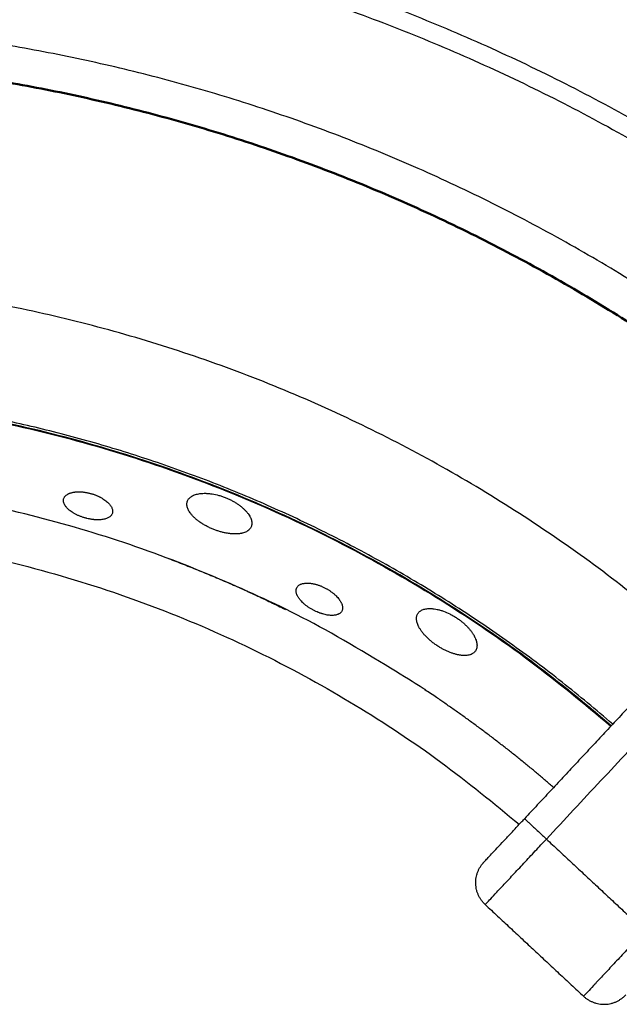
# Model space of a CAD drawing. Units: millimetres. Extents: x 0 to 1907, y 0 to 2179.
# Drawn here: x 170 to 190, y 1456 to 1489 of the extents above; entities that cross this region are included whole.
import ezdxf

# ---------------------------------------------------------------- set-up
doc = ezdxf.new("R2010")
doc.units = ezdxf.units.MM
doc.header["$MEASUREMENT"] = 0
doc.layers.add('PROIEZIONI 2D$Visible$Curves', color=7, linetype='Continuous', true_color=0x000000)
doc.layers.add('PROIEZIONI 2D$Visible$SceneSilhouetteCurves', color=7, linetype='Continuous', lineweight=50, true_color=0x000000)

msp = doc.modelspace()

# ---------------------------------------------------------------- linework, layer by layer
at = {"layer": 'PROIEZIONI 2D$Visible$Curves', "color": 9, "lineweight": -3, "true_color": 0xb0c4de}
for points, weights, knots in [([(118.509, 1478.134), (136.161, 1493.403), (159.5, 1493.403), (183.258, 1493.403), (201.043, 1477.651)], [0.854668233005, 0.866330905658, 1, 0.864257728182, 0.854335811188], [-635.434343, -635.434343, -635.434343, -590.518078, -590.518078, -544.905171, -544.905171, -544.905171]), ([(131.333, 1486.028), (144.605, 1492.79), (159.5, 1492.79), (183.017, 1492.79), (200.625, 1477.202)], [0.874965315935, 0.909550746487, 1, 0.864302528702, 0.854342374173], [-227.232642, -227.232642, -227.232642, -196.839359, -196.839359, -151.241507, -151.241507, -151.241507]), ([(197.853, 1474.229), (181.416, 1488.727), (159.5, 1488.727), (145.58, 1488.727), (133.178, 1482.407)], [0.854390205636, 0.864623563389, 1, 0.909550746487, 0.874965315935], [-42.094824, -42.094824, -42.094824, 0, 0, 28.124875, 28.124875, 28.124875])]:
    msp.add_rational_spline(points, weights, degree=2, knots=knots, dxfattribs=at)
at = {"layer": 'PROIEZIONI 2D$Visible$Curves', "color": 9, "true_color": 0xb0c4de}
msp.add_rational_spline([(133.734, 1481.315), (145.875, 1487.501), (159.5, 1487.501), (180.934, 1487.501), (197.016, 1473.333)], [0.874965315935, 0.909550746487, 1, 0.864729428743, 0.854406287285], degree=2, knots=[-205.827983, -205.827983, -205.827983, -178.29766, -178.29766, -137.124931, -137.124931, -137.124931], dxfattribs=at)
at = {"layer": 'PROIEZIONI 2D$Visible$Curves', "color": 250, "lineweight": -3, "true_color": 0x1e1e1e}
for points, weights, knots in [([(191.995, 1467.948), (173.405, 1484.186), (149.258, 1479.069), (137.065, 1476.484), (127.558, 1468.425)], [0.902044192989, 0.849588894983, 1, 0.917939608957, 0.896262607677], [156.452567, 156.452567, 156.452567, 201.819861, 201.819861, 226.571079, 226.571079, 226.571079]), ([(130.196, 1465.599), (133.758, 1468.595), (137.854, 1470.807), (165.574, 1485.786), (189.361, 1465.123)], [0.935876978744, 0.962391987948, 1, 0.790814875289, 0.924831874182], [-209.322298, -209.322298, -209.322298, -199.51406, -199.51406, -144.958198, -144.958198, -144.958198]), ([(189.422, 1465.189), (176.551, 1476.372), (159.5, 1476.372), (148.546, 1476.372), (138.787, 1471.399)], [0.854602909607, 0.86595091055, 1, 0.909550746487, 0.874965315934], [181.354871, 181.354871, 181.354871, 214.002544, 214.002544, 236.031472, 236.031472, 236.031472]), ([(187.444, 1463.068), (184.79, 1465.362), (181.798, 1467.193), (155.646, 1483.193), (132.114, 1463.542)], [0.971898942219, 0.94306481143, 0.92125593074, 0.766380327706, 0.965796489251], [-63.722623, -63.722623, -63.722623, -56.3729, -56.3729, -4.178895, -4.178895, -4.178895])]:
    msp.add_rational_spline(points, weights, degree=2, knots=knots, dxfattribs=at)
at = {"layer": 'PROIEZIONI 2D$Visible$Curves', "color": 250, "lineweight": -3, "true_color": 0x333333}
for points in [[(187.201, 1461.34), (194.493, 1469.161), (201.786, 1476.981)], [(189.902, 1465.703), (188.185, 1463.862), (186.469, 1462.022)], [(187.201, 1461.34), (188.846, 1459.806), (190.492, 1458.271)], [(185.155, 1459.146), (186.8, 1457.612), (188.446, 1456.077)]]:
    msp.add_open_spline(points, degree=2, dxfattribs=at)
at = {"layer": 'PROIEZIONI 2D$Visible$Curves', "color": 250, "lineweight": -3, "true_color": 0x1e1e1e}
for points, weights in [([(189.372, 1465.134), (166.186, 1485.275), (138.821, 1471.332)], [0.972747133652, 0.776976837691, 0.902750339224]), ([(133.265, 1462.307), (159.98, 1484.514), (186.294, 1461.834)], [0.965011473119, 0.738974305289, 0.971340871694]), ([(174.432, 1470.779), (176.496, 1470.008), (178.471, 1469.03)], [0.881341025744, 0.889618842572, 0.900362585381])]:
    msp.add_rational_spline(points, weights, degree=2, dxfattribs=at)
for points, knots in [([(171.05, 1472.733), (171.05, 1472.733), (171.05, 1472.733), (171.05, 1472.733), (171.054, 1472.745), (171.058, 1472.756), (171.064, 1472.767), (171.069, 1472.778), (171.076, 1472.788), (171.083, 1472.798), (171.09, 1472.809), (171.099, 1472.818), (171.108, 1472.828), (171.117, 1472.837), (171.127, 1472.846), (171.139, 1472.855), (171.15, 1472.864), (171.162, 1472.872), (171.175, 1472.88), (171.183, 1472.885), (171.192, 1472.89), (171.201, 1472.894)], [1.3685811, 1.3685811, 1.3685811, 1.3685811, 1.3700028, 1.3700028, 1.3700028, 1.4464802, 1.4464802, 1.4464802, 1.5230254, 1.5230254, 1.5230254, 1.599575, 1.599575, 1.599575, 1.6760893, 1.6760893, 1.6760893, 1.7527961, 1.7527961, 1.7527961, 1.8025033, 1.8025033, 1.8025033, 1.8025033]), ([(171.201, 1472.894), (171.206, 1472.897), (171.211, 1472.899), (171.216, 1472.902), (171.223, 1472.905), (171.231, 1472.908), (171.239, 1472.912), (171.246, 1472.915), (171.254, 1472.918), (171.263, 1472.921), (171.279, 1472.927), (171.296, 1472.932), (171.314, 1472.937), (171.325, 1472.94), (171.336, 1472.942), (171.348, 1472.945), (171.36, 1472.947), (171.371, 1472.95), (171.384, 1472.952), (171.396, 1472.954), (171.408, 1472.956), (171.421, 1472.957), (171.433, 1472.959), (171.446, 1472.96), (171.459, 1472.961), (171.472, 1472.963), (171.485, 1472.964), (171.499, 1472.964), (171.512, 1472.965), (171.526, 1472.965), (171.539, 1472.966), (171.553, 1472.966), (171.567, 1472.966), (171.582, 1472.966), (171.596, 1472.965), (171.61, 1472.965), (171.625, 1472.964), (171.639, 1472.963), (171.654, 1472.962), (171.669, 1472.961), (171.683, 1472.96), (171.698, 1472.959), (171.713, 1472.957), (171.728, 1472.955), (171.743, 1472.953), (171.758, 1472.951), (171.773, 1472.949), (171.788, 1472.946), (171.803, 1472.944), (171.819, 1472.941), (171.834, 1472.938), (171.849, 1472.935), (171.864, 1472.932), (171.88, 1472.929), (171.895, 1472.925), (171.91, 1472.921), (171.926, 1472.918), (171.941, 1472.914), (171.956, 1472.91), (171.971, 1472.905), (171.987, 1472.901)], [-0.9377333, -0.9377333, -0.9377333, -0.9377333, -0.9107925, -0.9107925, -0.9107925, -0.8725685, -0.8725685, -0.8725685, -0.8342575, -0.8342575, -0.8342575, -0.7572965, -0.7572965, -0.7572965, -0.709842, -0.709842, -0.709842, -0.6623965, -0.6623965, -0.6623965, -0.6150299, -0.6150299, -0.6150299, -0.567805, -0.567805, -0.567805, -0.5207368, -0.5207368, -0.5207368, -0.4735214, -0.4735214, -0.4735214, -0.4261436, -0.4261436, -0.4261436, -0.3786844, -0.3786844, -0.3786844, -0.3312261, -0.3312261, -0.3312261, -0.2838481, -0.2838481, -0.2838481, -0.2366224, -0.2366224, -0.2366224, -0.1895522, -0.1895522, -0.1895522, -0.1423188, -0.1423188, -0.1423188, -0.0949266, -0.0949266, -0.0949266, -0.0474582, -0.0474582, -0.0474582, 0, 0, 0, 0]), ([(171.987, 1472.901), (172, 1472.897), (172.014, 1472.892), (172.028, 1472.888), (172.042, 1472.884), (172.055, 1472.879), (172.069, 1472.874), (172.082, 1472.869), (172.095, 1472.864), (172.109, 1472.859), (172.122, 1472.854), (172.135, 1472.849), (172.148, 1472.844), (172.161, 1472.838), (172.174, 1472.833), (172.187, 1472.827), (172.2, 1472.821), (172.212, 1472.815), (172.225, 1472.809), (172.238, 1472.803), (172.25, 1472.797), (172.262, 1472.791), (172.274, 1472.785), (172.286, 1472.778), (172.298, 1472.772), (172.31, 1472.765), (172.321, 1472.759), (172.333, 1472.752), (172.344, 1472.745), (172.355, 1472.739), (172.366, 1472.732), (172.388, 1472.718), (172.409, 1472.704), (172.429, 1472.689), (172.449, 1472.675), (172.468, 1472.66), (172.486, 1472.645), (172.504, 1472.63), (172.52, 1472.615), (172.536, 1472.6), (172.552, 1472.584), (172.566, 1472.569), (172.58, 1472.554), (172.593, 1472.538), (172.605, 1472.523), (172.616, 1472.507), (172.627, 1472.492), (172.637, 1472.476), (172.646, 1472.461), (172.654, 1472.446), (172.661, 1472.43), (172.667, 1472.415), (172.673, 1472.4), (172.678, 1472.385), (172.682, 1472.371), (172.685, 1472.356), (172.687, 1472.341), (172.688, 1472.327), (172.689, 1472.313), (172.689, 1472.299), (172.687, 1472.286), (172.686, 1472.272), (172.683, 1472.259), (172.679, 1472.246)], [0, 0, 0, 0, 0.043264, 0.043264, 0.043264, 0.086388, 0.086388, 0.086388, 0.129376, 0.129376, 0.129376, 0.172499, 0.172499, 0.172499, 0.215758, 0.215758, 0.215758, 0.259097, 0.259097, 0.259097, 0.302455, 0.302455, 0.302455, 0.345767, 0.345767, 0.345767, 0.38897, 0.38897, 0.38897, 0.432002, 0.432002, 0.432002, 0.518245, 0.518245, 0.518245, 0.604914, 0.604914, 0.604914, 0.691585, 0.691585, 0.691585, 0.777799, 0.777799, 0.777799, 0.863936, 0.863936, 0.863936, 0.950239, 0.950239, 0.950239, 1.03632, 1.03632, 1.03632, 1.122372, 1.122372, 1.122372, 1.208417, 1.208417, 1.208417, 1.294413, 1.294413, 1.294413, 1.380419, 1.380419, 1.380419, 1.380419]), ([(175.193, 1472.658), (175.193, 1472.659), (175.193, 1472.659), (175.193, 1472.659), (175.206, 1472.691), (175.225, 1472.72), (175.249, 1472.747), (175.262, 1472.76), (175.275, 1472.773), (175.29, 1472.785), (175.305, 1472.797), (175.321, 1472.808), (175.339, 1472.819), (175.356, 1472.829), (175.375, 1472.839), (175.395, 1472.848), (175.415, 1472.857), (175.437, 1472.865), (175.459, 1472.872), (175.481, 1472.879), (175.505, 1472.886), (175.53, 1472.891), (175.555, 1472.897), (175.581, 1472.901), (175.608, 1472.905), (175.623, 1472.907), (175.638, 1472.909), (175.654, 1472.91), (175.669, 1472.912), (175.685, 1472.913), (175.702, 1472.914), (175.734, 1472.915), (175.767, 1472.916), (175.802, 1472.915), (175.819, 1472.915), (175.836, 1472.914), (175.854, 1472.913), (175.871, 1472.912), (175.889, 1472.91), (175.907, 1472.909), (175.925, 1472.907), (175.944, 1472.905), (175.962, 1472.903), (175.981, 1472.901), (175.999, 1472.898), (176.018, 1472.895), (176.093, 1472.883), (176.169, 1472.867), (176.246, 1472.845), (176.265, 1472.84), (176.285, 1472.834), (176.304, 1472.828), (176.323, 1472.822), (176.343, 1472.816), (176.362, 1472.809), (176.381, 1472.803), (176.401, 1472.796), (176.42, 1472.789), (176.439, 1472.781), (176.458, 1472.774), (176.477, 1472.766)], [1.850803, 1.850803, 1.850803, 1.850803, 1.853367, 1.853367, 1.853367, 2.071627, 2.071627, 2.071627, 2.180631, 2.180631, 2.180631, 2.289769, 2.289769, 2.289769, 2.399071, 2.399071, 2.399071, 2.508129, 2.508129, 2.508129, 2.617497, 2.617497, 2.617497, 2.727337, 2.727337, 2.727337, 2.788761, 2.788761, 2.788761, 2.850096, 2.850096, 2.850096, 2.972259, 2.972259, 2.972259, 3.03331, 3.03331, 3.03331, 3.094588, 3.094588, 3.094588, 3.156, 3.156, 3.156, 3.217448, 3.217448, 3.217448, 3.462542, 3.462542, 3.462542, 3.523782, 3.523782, 3.523782, 3.585181, 3.585181, 3.585181, 3.646639, 3.646639, 3.646639, 3.708053, 3.708053, 3.708053, 3.708053]), ([(171.076, 1472.543), (171.075, 1472.544), (171.074, 1472.545), (171.074, 1472.547), (171.067, 1472.56), (171.062, 1472.573), (171.057, 1472.586), (171.053, 1472.599), (171.049, 1472.612), (171.047, 1472.624), (171.044, 1472.637), (171.042, 1472.65), (171.042, 1472.662), (171.041, 1472.686), (171.044, 1472.71), (171.05, 1472.733)], [-1.7567235, -1.7567235, -1.7567235, -1.7567235, -1.7502519, -1.7502519, -1.7502519, -1.6741885, -1.6741885, -1.6741885, -1.5982658, -1.5982658, -1.5982658, -1.5222618, -1.5222618, -1.5222618, -1.3716555, -1.3716555, -1.3716555, -1.3716555]), ([(171.748, 1472.096), (171.733, 1472.101), (171.718, 1472.105), (171.703, 1472.11), (171.688, 1472.115), (171.673, 1472.12), (171.658, 1472.126), (171.643, 1472.131), (171.628, 1472.136), (171.613, 1472.142), (171.599, 1472.148), (171.584, 1472.154), (171.57, 1472.16), (171.556, 1472.166), (171.542, 1472.172), (171.528, 1472.178), (171.514, 1472.184), (171.5, 1472.191), (171.486, 1472.197), (171.473, 1472.204), (171.459, 1472.211), (171.446, 1472.217), (171.433, 1472.224), (171.42, 1472.231), (171.407, 1472.239), (171.395, 1472.246), (171.382, 1472.253), (171.37, 1472.26), (171.358, 1472.268), (171.346, 1472.275), (171.334, 1472.283), (171.311, 1472.298), (171.289, 1472.314), (171.268, 1472.329), (171.258, 1472.337), (171.248, 1472.345), (171.238, 1472.353), (171.228, 1472.361), (171.219, 1472.369), (171.21, 1472.377), (171.201, 1472.386), (171.192, 1472.394), (171.183, 1472.402), (171.175, 1472.41), (171.167, 1472.418), (171.159, 1472.427), (171.147, 1472.44), (171.135, 1472.453), (171.125, 1472.467), (171.12, 1472.473), (171.115, 1472.48), (171.11, 1472.487), (171.105, 1472.493), (171.101, 1472.5), (171.097, 1472.507), (171.089, 1472.519), (171.082, 1472.531), (171.076, 1472.543)], [0, 0, 0, 0, 0.0477193, 0.0477193, 0.0477193, 0.0954706, 0.0954706, 0.0954706, 0.1431676, 0.1431676, 0.1431676, 0.1907267, 0.1907267, 0.1907267, 0.2380884, 0.2380884, 0.2380884, 0.2855412, 0.2855412, 0.2855412, 0.3331661, 0.3331661, 0.3331661, 0.380892, 0.380892, 0.380892, 0.4286398, 0.4286398, 0.4286398, 0.476327, 0.476327, 0.476327, 0.5712614, 0.5712614, 0.5712614, 0.6187055, 0.6187055, 0.6187055, 0.6662942, 0.6662942, 0.6662942, 0.7139627, 0.7139627, 0.7139627, 0.7616395, 0.7616395, 0.7616395, 0.837954, 0.837954, 0.837954, 0.8759436, 0.8759436, 0.8759436, 0.913902, 0.913902, 0.913902, 0.9835132, 0.9835132, 0.9835132, 0.9835132]), ([(176.052, 1471.714), (176.032, 1471.722), (176.012, 1471.73), (175.992, 1471.739), (175.972, 1471.747), (175.953, 1471.756), (175.933, 1471.765), (175.895, 1471.783), (175.857, 1471.802), (175.82, 1471.822), (175.801, 1471.832), (175.783, 1471.842), (175.765, 1471.852), (175.747, 1471.862), (175.729, 1471.873), (175.712, 1471.883), (175.694, 1471.894), (175.677, 1471.905), (175.66, 1471.916), (175.643, 1471.927), (175.627, 1471.938), (175.611, 1471.949), (175.594, 1471.961), (175.578, 1471.972), (175.563, 1471.983), (175.548, 1471.995), (175.532, 1472.006), (175.518, 1472.018), (175.503, 1472.03), (175.489, 1472.041), (175.475, 1472.053), (175.461, 1472.065), (175.448, 1472.077), (175.435, 1472.089), (175.422, 1472.101), (175.409, 1472.113), (175.397, 1472.125), (175.385, 1472.137), (175.373, 1472.149), (175.362, 1472.161), (175.351, 1472.173), (175.34, 1472.186), (175.33, 1472.198), (175.319, 1472.21), (175.309, 1472.222), (175.3, 1472.234), (175.285, 1472.254), (175.272, 1472.273), (175.259, 1472.292), (175.247, 1472.311), (175.236, 1472.33), (175.226, 1472.349), (175.216, 1472.368), (175.208, 1472.387), (175.201, 1472.406), (175.194, 1472.424), (175.188, 1472.442), (175.183, 1472.46), (175.179, 1472.478), (175.176, 1472.496), (175.174, 1472.514), (175.172, 1472.531), (175.172, 1472.548), (175.173, 1472.565), (175.173, 1472.581), (175.176, 1472.598), (175.179, 1472.613), (175.182, 1472.629), (175.187, 1472.644), (175.193, 1472.658)], [-3.708053, -3.708053, -3.708053, -3.708053, -3.643395, -3.643395, -3.643395, -3.578825, -3.578825, -3.578825, -3.45028, -3.45028, -3.45028, -3.385992, -3.385992, -3.385992, -3.32148, -3.32148, -3.32148, -3.256844, -3.256844, -3.256844, -3.192193, -3.192193, -3.192193, -3.127641, -3.127641, -3.127641, -3.063297, -3.063297, -3.063297, -2.999188, -2.999188, -2.999188, -2.93489, -2.93489, -2.93489, -2.870388, -2.870388, -2.870388, -2.805772, -2.805772, -2.805772, -2.741141, -2.741141, -2.741141, -2.676599, -2.676599, -2.676599, -2.573703, -2.573703, -2.573703, -2.470987, -2.470987, -2.470987, -2.368091, -2.368091, -2.368091, -2.265378, -2.265378, -2.265378, -2.162717, -2.162717, -2.162717, -2.060003, -2.060003, -2.060003, -1.957403, -1.957403, -1.957403, -1.85725, -1.85725, -1.85725, -1.85725]), ([(176.477, 1472.766), (176.495, 1472.759), (176.513, 1472.751), (176.531, 1472.744), (176.549, 1472.736), (176.567, 1472.728), (176.584, 1472.72), (176.619, 1472.703), (176.654, 1472.686), (176.688, 1472.668), (176.704, 1472.659), (176.721, 1472.65), (176.738, 1472.64), (176.754, 1472.631), (176.771, 1472.621), (176.787, 1472.612), (176.803, 1472.602), (176.819, 1472.592), (176.834, 1472.582), (176.85, 1472.572), (176.865, 1472.562), (176.88, 1472.551), (176.91, 1472.531), (176.939, 1472.51), (176.967, 1472.488), (176.98, 1472.477), (176.994, 1472.467), (177.007, 1472.456), (177.02, 1472.445), (177.033, 1472.434), (177.045, 1472.423), (177.058, 1472.412), (177.07, 1472.4), (177.082, 1472.389), (177.094, 1472.378), (177.105, 1472.367), (177.116, 1472.355), (177.128, 1472.344), (177.138, 1472.332), (177.149, 1472.321), (177.159, 1472.31), (177.169, 1472.298), (177.178, 1472.287), (177.188, 1472.276), (177.197, 1472.264), (177.206, 1472.253), (177.215, 1472.241), (177.223, 1472.23), (177.231, 1472.219), (177.247, 1472.196), (177.261, 1472.174), (177.274, 1472.151), (177.28, 1472.14), (177.286, 1472.129), (177.292, 1472.118), (177.297, 1472.107), (177.302, 1472.096), (177.307, 1472.085), (177.317, 1472.063), (177.324, 1472.041), (177.33, 1472.02), (177.336, 1471.999), (177.341, 1471.978), (177.343, 1471.958), (177.346, 1471.938), (177.347, 1471.918), (177.347, 1471.898), (177.346, 1471.879), (177.344, 1471.86), (177.34, 1471.842), (177.336, 1471.827), (177.331, 1471.811), (177.325, 1471.797)], [0, 0, 0, 0, 0.058629, 0.058629, 0.058629, 0.117045, 0.117045, 0.117045, 0.233947, 0.233947, 0.233947, 0.292653, 0.292653, 0.292653, 0.351444, 0.351444, 0.351444, 0.410234, 0.410234, 0.410234, 0.468936, 0.468936, 0.468936, 0.585806, 0.585806, 0.585806, 0.644234, 0.644234, 0.644234, 0.702851, 0.702851, 0.702851, 0.761595, 0.761595, 0.761595, 0.820392, 0.820392, 0.820392, 0.879165, 0.879165, 0.879165, 0.937833, 0.937833, 0.937833, 0.996318, 0.996318, 0.996318, 1.054603, 1.054603, 1.054603, 1.171509, 1.171509, 1.171509, 1.230036, 1.230036, 1.230036, 1.288535, 1.288535, 1.288535, 1.405238, 1.405238, 1.405238, 1.521971, 1.521971, 1.521971, 1.638657, 1.638657, 1.638657, 1.755296, 1.755296, 1.755296, 1.856579, 1.856579, 1.856579, 1.856579]), ([(172.679, 1472.246), (172.675, 1472.233), (172.67, 1472.221), (172.663, 1472.209), (172.66, 1472.203), (172.657, 1472.198), (172.653, 1472.192), (172.649, 1472.186), (172.645, 1472.181), (172.641, 1472.175), (172.632, 1472.164), (172.622, 1472.154), (172.611, 1472.144), (172.6, 1472.134), (172.587, 1472.125), (172.574, 1472.116), (172.561, 1472.107), (172.546, 1472.099), (172.531, 1472.091), (172.515, 1472.084), (172.498, 1472.077), (172.481, 1472.07), (172.463, 1472.064), (172.445, 1472.058), (172.425, 1472.053), (172.406, 1472.049), (172.385, 1472.044), (172.364, 1472.041), (172.343, 1472.037), (172.321, 1472.034), (172.298, 1472.032), (172.275, 1472.03), (172.251, 1472.028), (172.227, 1472.028), (172.202, 1472.027), (172.177, 1472.027), (172.152, 1472.028), (172.127, 1472.029), (172.101, 1472.03), (172.074, 1472.033), (172.061, 1472.034), (172.048, 1472.035), (172.034, 1472.037), (172.021, 1472.039), (172.008, 1472.04), (171.994, 1472.042), (171.98, 1472.044), (171.967, 1472.046), (171.953, 1472.049), (171.94, 1472.051), (171.926, 1472.053), (171.912, 1472.056), (171.885, 1472.061), (171.857, 1472.067), (171.83, 1472.074), (171.816, 1472.077), (171.803, 1472.081), (171.789, 1472.085), (171.775, 1472.088), (171.762, 1472.092), (171.748, 1472.096)], [-1.35998, -1.35998, -1.35998, -1.35998, -1.2753, -1.2753, -1.2753, -1.23298, -1.23298, -1.23298, -1.190646, -1.190646, -1.190646, -1.105821, -1.105821, -1.105821, -1.021099, -1.021099, -1.021099, -0.936174, -0.936174, -0.936174, -0.851085, -0.851085, -0.851085, -0.766216, -0.766216, -0.766216, -0.681289, -0.681289, -0.681289, -0.595921, -0.595921, -0.595921, -0.510553, -0.510553, -0.510553, -0.425601, -0.425601, -0.425601, -0.340634, -0.340634, -0.340634, -0.297971, -0.297971, -0.297971, -0.255257, -0.255257, -0.255257, -0.212553, -0.212553, -0.212553, -0.169918, -0.169918, -0.169918, -0.085024, -0.085024, -0.085024, -0.042586, -0.042586, -0.042586, 0, 0, 0, 0]), ([(177.323, 1471.79), (177.316, 1471.774), (177.307, 1471.758), (177.297, 1471.743), (177.286, 1471.728), (177.275, 1471.714), (177.261, 1471.7), (177.248, 1471.687), (177.233, 1471.674), (177.217, 1471.663), (177.209, 1471.657), (177.2, 1471.651), (177.192, 1471.646), (177.183, 1471.64), (177.174, 1471.635), (177.164, 1471.63), (177.145, 1471.62), (177.124, 1471.611), (177.102, 1471.603), (177.08, 1471.595), (177.057, 1471.588), (177.033, 1471.582), (177.021, 1471.579), (177.008, 1471.576), (176.995, 1471.573), (176.983, 1471.571), (176.969, 1471.568), (176.956, 1471.566), (176.942, 1471.564), (176.929, 1471.563), (176.915, 1471.561), (176.901, 1471.56), (176.886, 1471.558), (176.872, 1471.557), (176.857, 1471.556), (176.842, 1471.556), (176.827, 1471.555), (176.812, 1471.555), (176.797, 1471.555), (176.781, 1471.555), (176.766, 1471.555), (176.75, 1471.555), (176.734, 1471.556), (176.718, 1471.556), (176.702, 1471.557), (176.685, 1471.559), (176.669, 1471.56), (176.653, 1471.561), (176.636, 1471.563), (176.619, 1471.565), (176.603, 1471.567), (176.586, 1471.569), (176.569, 1471.571), (176.551, 1471.574), (176.534, 1471.577), (176.517, 1471.579), (176.499, 1471.582), (176.482, 1471.586), (176.464, 1471.589), (176.446, 1471.593), (176.428, 1471.597), (176.411, 1471.601), (176.393, 1471.605), (176.375, 1471.609), (176.357, 1471.613), (176.339, 1471.618), (176.321, 1471.623), (176.303, 1471.628), (176.285, 1471.633), (176.267, 1471.638), (176.249, 1471.644), (176.231, 1471.649), (176.213, 1471.655), (176.195, 1471.661), (176.177, 1471.667), (176.159, 1471.673), (176.141, 1471.679), (176.123, 1471.686), (176.105, 1471.693), (176.087, 1471.7), (176.069, 1471.706), (176.052, 1471.714)], [0, 0, 0, 0, 0.114241, 0.114241, 0.114241, 0.228573, 0.228573, 0.228573, 0.343034, 0.343034, 0.343034, 0.400156, 0.400156, 0.400156, 0.457338, 0.457338, 0.457338, 0.57201, 0.57201, 0.57201, 0.686623, 0.686623, 0.686623, 0.743755, 0.743755, 0.743755, 0.801023, 0.801023, 0.801023, 0.858486, 0.858486, 0.858486, 0.916071, 0.916071, 0.916071, 0.973704, 0.973704, 0.973704, 1.031311, 1.031311, 1.031311, 1.088822, 1.088822, 1.088822, 1.146173, 1.146173, 1.146173, 1.203326, 1.203326, 1.203326, 1.260603, 1.260603, 1.260603, 1.318081, 1.318081, 1.318081, 1.375684, 1.375684, 1.375684, 1.433332, 1.433332, 1.433332, 1.490945, 1.490945, 1.490945, 1.548445, 1.548445, 1.548445, 1.605762, 1.605762, 1.605762, 1.662908, 1.662908, 1.662908, 1.720239, 1.720239, 1.720239, 1.777752, 1.777752, 1.777752, 1.83537, 1.83537, 1.83537, 1.83537]), ([(178.849, 1469.757), (178.849, 1469.758), (178.849, 1469.758), (178.85, 1469.758), (178.855, 1469.769), (178.862, 1469.779), (178.869, 1469.788), (178.876, 1469.798), (178.885, 1469.807), (178.894, 1469.816), (178.903, 1469.824), (178.913, 1469.832), (178.924, 1469.84), (178.935, 1469.847), (178.947, 1469.854), (178.959, 1469.861), (178.972, 1469.867), (178.985, 1469.873), (179, 1469.878), (179.014, 1469.883), (179.029, 1469.888), (179.044, 1469.892), (179.052, 1469.894), (179.06, 1469.895), (179.068, 1469.897), (179.077, 1469.899), (179.085, 1469.9), (179.094, 1469.901), (179.111, 1469.904), (179.129, 1469.906), (179.147, 1469.907), (179.159, 1469.908), (179.17, 1469.909), (179.182, 1469.909), (179.194, 1469.909), (179.206, 1469.909), (179.218, 1469.909), (179.231, 1469.909), (179.243, 1469.908), (179.256, 1469.907), (179.268, 1469.906), (179.281, 1469.905), (179.294, 1469.904), (179.307, 1469.903), (179.32, 1469.901), (179.334, 1469.899), (179.347, 1469.897), (179.36, 1469.895), (179.374, 1469.893), (179.388, 1469.89), (179.401, 1469.888), (179.415, 1469.885), (179.429, 1469.882), (179.443, 1469.878), (179.457, 1469.875), (179.471, 1469.872), (179.486, 1469.868), (179.5, 1469.864), (179.514, 1469.86), (179.528, 1469.855), (179.543, 1469.851), (179.557, 1469.846), (179.572, 1469.842), (179.586, 1469.837), (179.6, 1469.832), (179.615, 1469.826), (179.629, 1469.821), (179.643, 1469.815), (179.658, 1469.81), (179.672, 1469.804), (179.686, 1469.798), (179.701, 1469.792), (179.715, 1469.785), (179.73, 1469.779), (179.744, 1469.772), (179.758, 1469.765), (179.772, 1469.758), (179.786, 1469.751), (179.8, 1469.744)], [1.368581, 1.368581, 1.368581, 1.368581, 1.370003, 1.370003, 1.370003, 1.44648, 1.44648, 1.44648, 1.523025, 1.523025, 1.523025, 1.599575, 1.599575, 1.599575, 1.676089, 1.676089, 1.676089, 1.752796, 1.752796, 1.752796, 1.829444, 1.829444, 1.829444, 1.867668, 1.867668, 1.867668, 1.905979, 1.905979, 1.905979, 1.98294, 1.98294, 1.98294, 2.030395, 2.030395, 2.030395, 2.07784, 2.07784, 2.07784, 2.125207, 2.125207, 2.125207, 2.172432, 2.172432, 2.172432, 2.2195, 2.2195, 2.2195, 2.266715, 2.266715, 2.266715, 2.314093, 2.314093, 2.314093, 2.361552, 2.361552, 2.361552, 2.40901, 2.40901, 2.40901, 2.456389, 2.456389, 2.456389, 2.503614, 2.503614, 2.503614, 2.550684, 2.550684, 2.550684, 2.597918, 2.597918, 2.597918, 2.64531, 2.64531, 2.64531, 2.692778, 2.692778, 2.692778, 2.740237, 2.740237, 2.740237, 2.740237]), ([(178.872, 1469.483), (178.868, 1469.49), (178.864, 1469.497), (178.861, 1469.505), (178.858, 1469.512), (178.855, 1469.519), (178.852, 1469.527), (178.846, 1469.541), (178.841, 1469.556), (178.837, 1469.57), (178.833, 1469.584), (178.83, 1469.598), (178.828, 1469.612), (178.826, 1469.626), (178.825, 1469.639), (178.825, 1469.652), (178.825, 1469.665), (178.826, 1469.677), (178.828, 1469.69), (178.831, 1469.714), (178.838, 1469.736), (178.849, 1469.757)], [-1.9009301, -1.9009301, -1.9009301, -1.9009301, -1.864293, -1.864293, -1.864293, -1.8263347, -1.8263347, -1.8263347, -1.7502519, -1.7502519, -1.7502519, -1.6741885, -1.6741885, -1.6741885, -1.5982658, -1.5982658, -1.5982658, -1.5222618, -1.5222618, -1.5222618, -1.3716555, -1.3716555, -1.3716555, -1.3716555]), ([(179.8, 1469.744), (179.813, 1469.737), (179.826, 1469.73), (179.839, 1469.723), (179.851, 1469.716), (179.864, 1469.709), (179.876, 1469.702), (179.888, 1469.695), (179.9, 1469.687), (179.912, 1469.68), (179.924, 1469.672), (179.936, 1469.665), (179.948, 1469.657), (179.96, 1469.649), (179.972, 1469.641), (179.983, 1469.633), (179.995, 1469.625), (180.006, 1469.617), (180.017, 1469.608), (180.028, 1469.6), (180.039, 1469.592), (180.05, 1469.583), (180.061, 1469.575), (180.071, 1469.566), (180.082, 1469.558), (180.092, 1469.549), (180.102, 1469.54), (180.112, 1469.532), (180.122, 1469.523), (180.131, 1469.514), (180.141, 1469.505), (180.159, 1469.488), (180.177, 1469.47), (180.194, 1469.452), (180.211, 1469.434), (180.227, 1469.416), (180.242, 1469.398), (180.256, 1469.38), (180.27, 1469.361), (180.283, 1469.343), (180.295, 1469.325), (180.306, 1469.307), (180.317, 1469.29), (180.322, 1469.28), (180.327, 1469.271), (180.332, 1469.261)], [-1.3804192, -1.3804192, -1.3804192, -1.3804192, -1.3371547, -1.3371547, -1.3371547, -1.2940307, -1.2940307, -1.2940307, -1.2510433, -1.2510433, -1.2510433, -1.2079205, -1.2079205, -1.2079205, -1.1646613, -1.1646613, -1.1646613, -1.1213218, -1.1213218, -1.1213218, -1.077964, -1.077964, -1.077964, -1.0346519, -1.0346519, -1.0346519, -0.9914495, -0.9914495, -0.9914495, -0.9484168, -0.9484168, -0.9484168, -0.8621742, -0.8621742, -0.8621742, -0.775505, -0.775505, -0.775505, -0.6888345, -0.6888345, -0.6888345, -0.6026206, -0.6026206, -0.6026206, -0.556135, -0.556135, -0.556135, -0.556135]), ([(179.413, 1468.999), (179.399, 1469.007), (179.385, 1469.014), (179.371, 1469.022), (179.357, 1469.03), (179.343, 1469.038), (179.33, 1469.046), (179.316, 1469.054), (179.303, 1469.062), (179.289, 1469.07), (179.276, 1469.079), (179.263, 1469.087), (179.25, 1469.096), (179.237, 1469.104), (179.225, 1469.113), (179.212, 1469.122), (179.2, 1469.131), (179.187, 1469.139), (179.175, 1469.149), (179.163, 1469.158), (179.151, 1469.167), (179.14, 1469.176), (179.128, 1469.185), (179.117, 1469.195), (179.106, 1469.204), (179.094, 1469.214), (179.084, 1469.223), (179.073, 1469.233), (179.063, 1469.242), (179.052, 1469.252), (179.042, 1469.262), (179.022, 1469.281), (179.004, 1469.3), (178.986, 1469.32), (178.978, 1469.329), (178.969, 1469.339), (178.961, 1469.349), (178.953, 1469.359), (178.946, 1469.368), (178.938, 1469.378), (178.931, 1469.388), (178.924, 1469.398), (178.917, 1469.407), (178.91, 1469.417), (178.904, 1469.427), (178.898, 1469.436), (178.888, 1469.452), (178.88, 1469.467), (178.872, 1469.482), (178.872, 1469.482), (178.872, 1469.483), (178.872, 1469.483)], [0, 0, 0, 0, 0.0477193, 0.0477193, 0.0477193, 0.0954706, 0.0954706, 0.0954706, 0.1431676, 0.1431676, 0.1431676, 0.1907267, 0.1907267, 0.1907267, 0.2380884, 0.2380884, 0.2380884, 0.2855412, 0.2855412, 0.2855412, 0.3331661, 0.3331661, 0.3331661, 0.380892, 0.380892, 0.380892, 0.4286398, 0.4286398, 0.4286398, 0.476327, 0.476327, 0.476327, 0.5712614, 0.5712614, 0.5712614, 0.6187055, 0.6187055, 0.6187055, 0.6662942, 0.6662942, 0.6662942, 0.7139627, 0.7139627, 0.7139627, 0.7616395, 0.7616395, 0.7616395, 0.837954, 0.837954, 0.837954, 0.8393066, 0.8393066, 0.8393066, 0.8393066]), ([(180.332, 1469.261), (180.336, 1469.253), (180.34, 1469.245), (180.344, 1469.237), (180.351, 1469.22), (180.358, 1469.203), (180.363, 1469.186), (180.369, 1469.17), (180.373, 1469.153), (180.376, 1469.137), (180.379, 1469.121), (180.381, 1469.106), (180.382, 1469.091), (180.382, 1469.076), (180.382, 1469.061), (180.38, 1469.047), (180.378, 1469.033), (180.375, 1469.019), (180.371, 1469.006), (180.367, 1468.993), (180.362, 1468.981), (180.355, 1468.969)], [0.8242842, 0.8242842, 0.8242842, 0.8242842, 0.8639362, 0.8639362, 0.8639362, 0.9502394, 0.9502394, 0.9502394, 1.0363198, 1.0363198, 1.0363198, 1.1223716, 1.1223716, 1.1223716, 1.2084172, 1.2084172, 1.2084172, 1.2944128, 1.2944128, 1.2944128, 1.3804192, 1.3804192, 1.3804192, 1.3804192]), ([(180.252, 1468.873), (180.244, 1468.869), (180.236, 1468.865), (180.227, 1468.861), (180.213, 1468.855), (180.197, 1468.85), (180.18, 1468.845), (180.163, 1468.841), (180.146, 1468.837), (180.127, 1468.834), (180.109, 1468.832), (180.089, 1468.829), (180.069, 1468.828), (180.049, 1468.827), (180.029, 1468.827), (180.007, 1468.827), (179.985, 1468.828), (179.963, 1468.829), (179.94, 1468.832), (179.917, 1468.834), (179.893, 1468.837), (179.869, 1468.841), (179.845, 1468.845), (179.821, 1468.85), (179.796, 1468.855), (179.772, 1468.861), (179.747, 1468.868), (179.721, 1468.875), (179.708, 1468.879), (179.696, 1468.883), (179.683, 1468.887), (179.67, 1468.891), (179.657, 1468.895), (179.644, 1468.899), (179.631, 1468.904), (179.618, 1468.909), (179.605, 1468.914), (179.592, 1468.918), (179.579, 1468.923), (179.566, 1468.929), (179.54, 1468.939), (179.515, 1468.95), (179.489, 1468.962), (179.476, 1468.968), (179.464, 1468.974), (179.451, 1468.98), (179.438, 1468.986), (179.426, 1468.993), (179.413, 1468.999)], [-1.07003, -1.07003, -1.07003, -1.07003, -1.021099, -1.021099, -1.021099, -0.936174, -0.936174, -0.936174, -0.851085, -0.851085, -0.851085, -0.766216, -0.766216, -0.766216, -0.681289, -0.681289, -0.681289, -0.595921, -0.595921, -0.595921, -0.510553, -0.510553, -0.510553, -0.425601, -0.425601, -0.425601, -0.340634, -0.340634, -0.340634, -0.297971, -0.297971, -0.297971, -0.255257, -0.255257, -0.255257, -0.212553, -0.212553, -0.212553, -0.169918, -0.169918, -0.169918, -0.085024, -0.085024, -0.085024, -0.042586, -0.042586, -0.042586, 0, 0, 0, 0]), ([(180.355, 1468.969), (180.349, 1468.957), (180.341, 1468.946), (180.333, 1468.936), (180.329, 1468.931), (180.324, 1468.926), (180.319, 1468.921), (180.314, 1468.916), (180.309, 1468.911), (180.304, 1468.907), (180.293, 1468.898), (180.282, 1468.889), (180.269, 1468.882), (180.263, 1468.879), (180.258, 1468.876), (180.252, 1468.873)], [0, 0, 0, 0, 0.0846804, 0.0846804, 0.0846804, 0.1269999, 0.1269999, 0.1269999, 0.1693345, 0.1693345, 0.1693345, 0.2541593, 0.2541593, 0.2541593, 0.2899504, 0.2899504, 0.2899504, 0.2899504]), ([(182.929, 1468.45), (182.928, 1468.453), (182.927, 1468.455), (182.926, 1468.457), (182.915, 1468.479), (182.905, 1468.501), (182.897, 1468.522), (182.888, 1468.543), (182.881, 1468.564), (182.875, 1468.584), (182.869, 1468.605), (182.865, 1468.625), (182.861, 1468.644), (182.858, 1468.664), (182.855, 1468.683), (182.855, 1468.702), (182.854, 1468.72), (182.854, 1468.738), (182.855, 1468.755), (182.857, 1468.773), (182.86, 1468.79), (182.864, 1468.806), (182.868, 1468.822), (182.873, 1468.838), (182.879, 1468.852), (182.886, 1468.867), (182.894, 1468.881), (182.902, 1468.895), (182.921, 1468.923), (182.945, 1468.949), (182.974, 1468.97), (182.989, 1468.981), (183.004, 1468.991), (183.021, 1469), (183.038, 1469.009), (183.056, 1469.017), (183.075, 1469.024), (183.095, 1469.031), (183.115, 1469.037), (183.136, 1469.041), (183.158, 1469.046), (183.18, 1469.05), (183.204, 1469.053), (183.227, 1469.056), (183.251, 1469.058), (183.277, 1469.058), (183.302, 1469.059), (183.329, 1469.059), (183.356, 1469.057), (183.371, 1469.056), (183.386, 1469.055), (183.402, 1469.053), (183.418, 1469.052), (183.434, 1469.05), (183.45, 1469.048), (183.482, 1469.043), (183.515, 1469.037), (183.548, 1469.03), (183.565, 1469.026), (183.582, 1469.022), (183.599, 1469.018), (183.616, 1469.013), (183.633, 1469.009), (183.651, 1469.004), (183.668, 1468.998), (183.686, 1468.993), (183.703, 1468.987), (183.721, 1468.981), (183.739, 1468.975), (183.757, 1468.969), (183.828, 1468.943), (183.9, 1468.912), (183.971, 1468.876), (183.989, 1468.867), (184.007, 1468.858), (184.025, 1468.848), (184.043, 1468.839), (184.06, 1468.829), (184.078, 1468.819), (184.096, 1468.809), (184.113, 1468.798), (184.131, 1468.788), (184.148, 1468.777), (184.166, 1468.766), (184.183, 1468.755)], [1.020965, 1.020965, 1.020965, 1.020965, 1.031454, 1.031454, 1.031454, 1.13435, 1.13435, 1.13435, 1.237066, 1.237066, 1.237066, 1.339962, 1.339962, 1.339962, 1.442674, 1.442674, 1.442674, 1.545336, 1.545336, 1.545336, 1.648049, 1.648049, 1.648049, 1.75065, 1.75065, 1.75065, 1.853367, 1.853367, 1.853367, 2.071627, 2.071627, 2.071627, 2.180631, 2.180631, 2.180631, 2.289769, 2.289769, 2.289769, 2.399071, 2.399071, 2.399071, 2.508129, 2.508129, 2.508129, 2.617497, 2.617497, 2.617497, 2.727337, 2.727337, 2.727337, 2.788761, 2.788761, 2.788761, 2.850096, 2.850096, 2.850096, 2.972259, 2.972259, 2.972259, 3.03331, 3.03331, 3.03331, 3.094588, 3.094588, 3.094588, 3.156, 3.156, 3.156, 3.217448, 3.217448, 3.217448, 3.462542, 3.462542, 3.462542, 3.523782, 3.523782, 3.523782, 3.585181, 3.585181, 3.585181, 3.646639, 3.646639, 3.646639, 3.708053, 3.708053, 3.708053, 3.708053]), ([(184.183, 1468.755), (184.199, 1468.744), (184.215, 1468.733), (184.231, 1468.722), (184.247, 1468.711), (184.263, 1468.7), (184.279, 1468.689), (184.31, 1468.666), (184.341, 1468.643), (184.371, 1468.618), (184.386, 1468.606), (184.4, 1468.594), (184.415, 1468.582), (184.429, 1468.569), (184.443, 1468.557), (184.457, 1468.544), (184.471, 1468.531), (184.485, 1468.519), (184.498, 1468.506), (184.512, 1468.493), (184.525, 1468.48), (184.538, 1468.467), (184.563, 1468.441), (184.587, 1468.415), (184.61, 1468.389), (184.622, 1468.375), (184.633, 1468.362), (184.644, 1468.349), (184.655, 1468.336), (184.665, 1468.322), (184.675, 1468.309), (184.685, 1468.296), (184.695, 1468.283), (184.705, 1468.269), (184.714, 1468.256), (184.723, 1468.243), (184.732, 1468.229), (184.741, 1468.216), (184.749, 1468.203), (184.757, 1468.19), (184.765, 1468.177), (184.773, 1468.164), (184.78, 1468.151), (184.786, 1468.14), (184.792, 1468.129), (184.797, 1468.118)], [-1.8719407, -1.8719407, -1.8719407, -1.8719407, -1.813312, -1.813312, -1.813312, -1.7548954, -1.7548954, -1.7548954, -1.637994, -1.637994, -1.637994, -1.5792881, -1.5792881, -1.5792881, -1.5204969, -1.5204969, -1.5204969, -1.4617065, -1.4617065, -1.4617065, -1.4030049, -1.4030049, -1.4030049, -1.2861349, -1.2861349, -1.2861349, -1.2277072, -1.2277072, -1.2277072, -1.1690895, -1.1690895, -1.1690895, -1.1103457, -1.1103457, -1.1103457, -1.0515485, -1.0515485, -1.0515485, -0.9927757, -0.9927757, -0.9927757, -0.9341073, -0.9341073, -0.9341073, -0.8845892, -0.8845892, -0.8845892, -0.8845892]), ([(183.564, 1467.803), (183.546, 1467.815), (183.528, 1467.827), (183.511, 1467.839), (183.493, 1467.851), (183.475, 1467.863), (183.458, 1467.876), (183.424, 1467.901), (183.39, 1467.927), (183.358, 1467.953), (183.341, 1467.966), (183.325, 1467.98), (183.31, 1467.993), (183.294, 1468.007), (183.278, 1468.021), (183.263, 1468.034), (183.248, 1468.048), (183.233, 1468.062), (183.219, 1468.076), (183.204, 1468.09), (183.19, 1468.104), (183.176, 1468.118), (183.163, 1468.132), (183.149, 1468.147), (183.136, 1468.161), (183.123, 1468.175), (183.111, 1468.189), (183.098, 1468.203), (183.086, 1468.218), (183.075, 1468.232), (183.063, 1468.246), (183.052, 1468.26), (183.041, 1468.274), (183.031, 1468.289), (183.02, 1468.303), (183.01, 1468.317), (183, 1468.331), (182.991, 1468.346), (182.981, 1468.36), (182.973, 1468.374), (182.964, 1468.388), (182.956, 1468.402), (182.948, 1468.416), (182.941, 1468.427), (182.935, 1468.439), (182.929, 1468.45)], [-3.708053, -3.708053, -3.708053, -3.708053, -3.643395, -3.643395, -3.643395, -3.578825, -3.578825, -3.578825, -3.45028, -3.45028, -3.45028, -3.385992, -3.385992, -3.385992, -3.32148, -3.32148, -3.32148, -3.256844, -3.256844, -3.256844, -3.192193, -3.192193, -3.192193, -3.127641, -3.127641, -3.127641, -3.063297, -3.063297, -3.063297, -2.999188, -2.999188, -2.999188, -2.93489, -2.93489, -2.93489, -2.870388, -2.870388, -2.870388, -2.805772, -2.805772, -2.805772, -2.741141, -2.741141, -2.741141, -2.687088, -2.687088, -2.687088, -2.687088]), ([(184.797, 1468.118), (184.798, 1468.116), (184.799, 1468.114), (184.8, 1468.112), (184.807, 1468.099), (184.813, 1468.086), (184.818, 1468.074), (184.83, 1468.048), (184.839, 1468.024), (184.848, 1467.999), (184.852, 1467.987), (184.855, 1467.975), (184.859, 1467.963), (184.862, 1467.951), (184.865, 1467.939), (184.868, 1467.928), (184.873, 1467.904), (184.876, 1467.882), (184.878, 1467.86), (184.88, 1467.838), (184.88, 1467.816), (184.879, 1467.796), (184.878, 1467.776), (184.875, 1467.756), (184.871, 1467.737), (184.866, 1467.718), (184.861, 1467.7), (184.853, 1467.683), (184.846, 1467.666), (184.837, 1467.65), (184.827, 1467.635)], [0.9873515, 0.9873515, 0.9873515, 0.9873515, 0.9963183, 0.9963183, 0.9963183, 1.0546034, 1.0546034, 1.0546034, 1.1715086, 1.1715086, 1.1715086, 1.2300358, 1.2300358, 1.2300358, 1.288535, 1.288535, 1.288535, 1.4052384, 1.4052384, 1.4052384, 1.5219711, 1.5219711, 1.5219711, 1.6386568, 1.6386568, 1.6386568, 1.7552964, 1.7552964, 1.7552964, 1.8719407, 1.8719407, 1.8719407, 1.8719407]), ([(184.711, 1467.536), (184.707, 1467.534), (184.703, 1467.532), (184.699, 1467.53), (184.689, 1467.526), (184.68, 1467.522), (184.67, 1467.518), (184.661, 1467.515), (184.651, 1467.511), (184.64, 1467.508), (184.62, 1467.502), (184.598, 1467.497), (184.575, 1467.494), (184.552, 1467.49), (184.527, 1467.487), (184.502, 1467.486), (184.49, 1467.485), (184.477, 1467.485), (184.464, 1467.485), (184.451, 1467.485), (184.438, 1467.485), (184.424, 1467.486), (184.41, 1467.486), (184.397, 1467.487), (184.382, 1467.488), (184.368, 1467.489), (184.354, 1467.491), (184.34, 1467.493), (184.325, 1467.495), (184.31, 1467.497), (184.295, 1467.499), (184.28, 1467.502), (184.265, 1467.504), (184.25, 1467.508), (184.235, 1467.511), (184.219, 1467.514), (184.204, 1467.518), (184.188, 1467.521), (184.173, 1467.525), (184.157, 1467.53), (184.141, 1467.534), (184.125, 1467.538), (184.109, 1467.543), (184.093, 1467.548), (184.077, 1467.553), (184.061, 1467.559), (184.045, 1467.564), (184.028, 1467.57), (184.012, 1467.576), (183.995, 1467.582), (183.979, 1467.589), (183.962, 1467.595), (183.945, 1467.602), (183.929, 1467.609), (183.912, 1467.616), (183.895, 1467.623), (183.878, 1467.631), (183.862, 1467.638), (183.845, 1467.646), (183.828, 1467.654), (183.811, 1467.662), (183.795, 1467.671), (183.778, 1467.679), (183.761, 1467.688), (183.745, 1467.696), (183.728, 1467.705), (183.712, 1467.714), (183.695, 1467.723), (183.679, 1467.733), (183.662, 1467.742), (183.646, 1467.752), (183.629, 1467.762), (183.613, 1467.772), (183.597, 1467.782), (183.58, 1467.792), (183.564, 1467.803)], [-1.5196, -1.5196, -1.5196, -1.5196, -1.492336, -1.492336, -1.492336, -1.435213, -1.435213, -1.435213, -1.378032, -1.378032, -1.378032, -1.263359, -1.263359, -1.263359, -1.148747, -1.148747, -1.148747, -1.091615, -1.091615, -1.091615, -1.034347, -1.034347, -1.034347, -0.976884, -0.976884, -0.976884, -0.919299, -0.919299, -0.919299, -0.861666, -0.861666, -0.861666, -0.804058, -0.804058, -0.804058, -0.746547, -0.746547, -0.746547, -0.689197, -0.689197, -0.689197, -0.632043, -0.632043, -0.632043, -0.574767, -0.574767, -0.574767, -0.517289, -0.517289, -0.517289, -0.459686, -0.459686, -0.459686, -0.402037, -0.402037, -0.402037, -0.344425, -0.344425, -0.344425, -0.286925, -0.286925, -0.286925, -0.229608, -0.229608, -0.229608, -0.172462, -0.172462, -0.172462, -0.115131, -0.115131, -0.115131, -0.057618, -0.057618, -0.057618, 0, 0, 0, 0]), ([(184.827, 1467.635), (184.817, 1467.621), (184.805, 1467.607), (184.792, 1467.594), (184.779, 1467.581), (184.765, 1467.57), (184.749, 1467.559), (184.737, 1467.551), (184.725, 1467.543), (184.711, 1467.536)], [0, 0, 0, 0, 0.1142411, 0.1142411, 0.1142411, 0.2285732, 0.2285732, 0.2285732, 0.3157699, 0.3157699, 0.3157699, 0.3157699])]:
    msp.add_open_spline(points, degree=3, knots=knots, dxfattribs=at)
msp.add_open_spline([(177.325, 1471.797), (177.325, 1471.794), (177.324, 1471.792), (177.323, 1471.79)], degree=3, dxfattribs=at)
at = {"layer": 'PROIEZIONI 2D$Visible$Curves', "color": 250, "lineweight": -3, "true_color": 0x333333}
for points in [[(185.105, 1460.559), (185.105, 1460.559), (186.469, 1462.022)], [(186.469, 1462.022), (186.469, 1462.022), (187.201, 1461.34)], [(185.155, 1459.146), (185.155, 1459.146), (187.201, 1461.34)], [(185.155, 1459.146), (184.423, 1459.828), (185.105, 1460.559)], [(190.492, 1458.271), (188.446, 1456.077), (188.446, 1456.077)], [(188.446, 1456.077), (189.177, 1455.395), (189.859, 1456.126)]]:
    msp.add_rational_spline(points, [1, 0.707106781187, 1], degree=2, dxfattribs=at)
at = {"layer": 'PROIEZIONI 2D$Visible$SceneSilhouetteCurves', "color": 9, "true_color": 0xb0c4de}
msp.add_rational_spline([(133.734, 1481.315), (145.875, 1487.501), (159.5, 1487.501), (180.934, 1487.501), (197.016, 1473.333)], [0.874965315935, 0.909550746487, 1, 0.864729428743, 0.854406287285], degree=2, knots=[-205.827983, -205.827983, -205.827983, -178.29766, -178.29766, -137.124931, -137.124931, -137.124931], dxfattribs=at)

doc.saveas('drawing.dxf')
